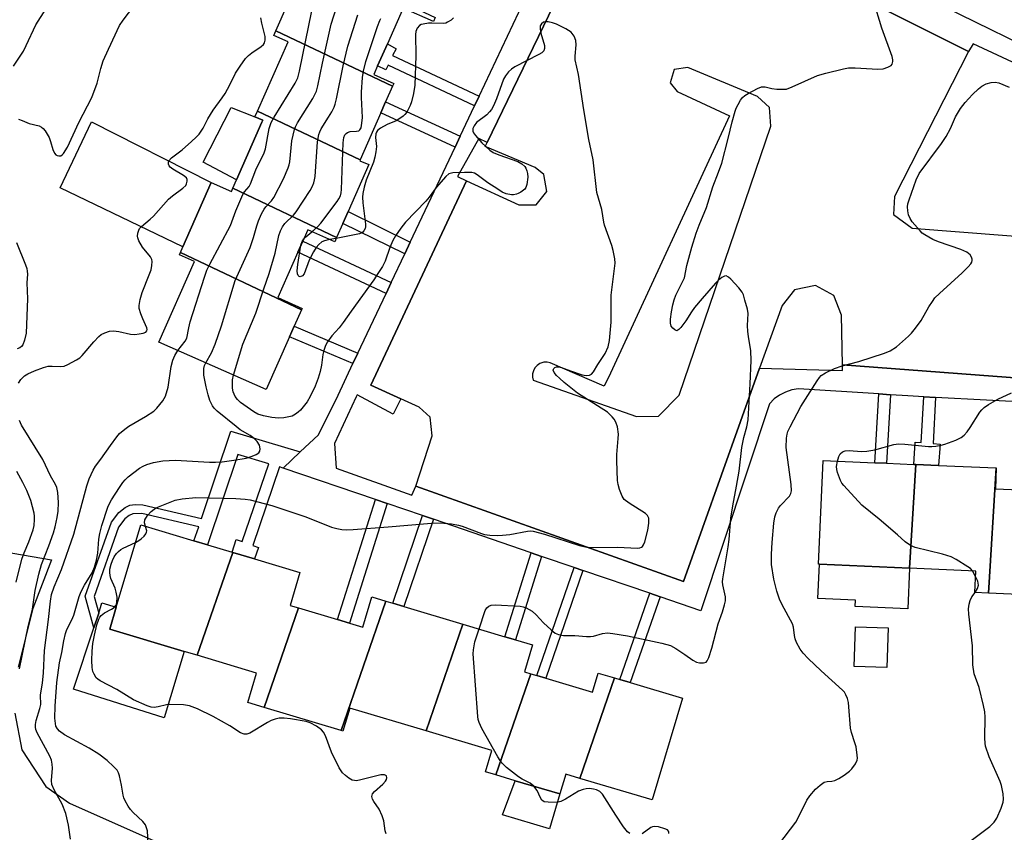
# Model space of a CAD drawing. Units: inches. Extents: x 1285765 to 1291765, y 537450 to 541450.
# Drawn here: x 1286587 to 1286856, y 537691 to 537913 of the extents above; entities that cross this region are included whole.
import ezdxf

# ---------------------------------------------------------------- set-up
doc = ezdxf.new("R2010")
doc.units = ezdxf.units.IN
doc.header["$MEASUREMENT"] = 0
for name, color, linetype in [('BLDG-Footprint', 5, 'Continuous'), ('CULTRL-Pad', 6, 'Continuous'), ('NTRL-Trees', 3, 'Continuous'), ('TRANS-Non Street Sidewalk', 7, 'Continuous'), ('TRANS-Parking Lot', 4, 'Continuous'), ('TRANS-Street Sidewalk', 7, 'Continuous'), ('Undefined', 1, 'Continuous')]:
    doc.layers.add(name, color=color, linetype=linetype)

msp = doc.modelspace()

# ---------------------------------------------------------------- linework, layer by layer
at = {"layer": 'BLDG-Footprint'}
for points, elevation in [([(1286700.53, 537913.87), (1286700.05, 537912.78), (1286691.74, 537916.45), (1286687.42, 537906.66), (1286684.75, 537900.62), (1286683.7, 537898.23), (1286689.18, 537895.82), (1286688.85, 537895.06), (1286656.89, 537910.2), (1286665.78, 537930.34)], 410.81), ([(1286688.85, 537895.06), (1286686.95, 537890.76), (1286685.62, 537887.75), (1286679.96, 537874.92), (1286651.86, 537888.25), (1286660.23, 537907.22), (1286656.33, 537908.94), (1286656.89, 537910.2)], 411.36), ([(1286679.96, 537874.92), (1286679.86, 537874.68), (1286682.33, 537873.59), (1286676.67, 537860.76), (1286675.23, 537857.51), (1286673.52, 537853.63), (1286645.08, 537867.11), (1286646.12, 537869.47), (1286653.08, 537885.26), (1286653.31, 537885.76), (1286651.16, 537886.66), (1286651.86, 537888.25)], 411.36), ([(1286645.08, 537867.11), (1286673.52, 537853.63), (1286673, 537852.47), (1286665.62, 537855.72), (1286664.27, 537852.66), (1286662.92, 537849.6), (1286657.44, 537837.18), (1286664.07, 537834.25), (1286663.89, 537833.85), (1286630.77, 537849.55), (1286631.43, 537851.05), (1286639.22, 537868.7), (1286644.71, 537866.28)], 411.46), ([(1286663.89, 537833.85), (1286661.91, 537829.35), (1286660.63, 537826.46), (1286654.26, 537812.02), (1286624.84, 537825), (1286634.6, 537847.12), (1286630.5, 537848.93), (1286630.77, 537849.55)], 410.66), ([(1286832.12, 537791.52), (1286830.37, 537763.13), (1286805.7, 537764.19), (1286805.5, 537764.2), (1286806.73, 537792.62), (1286820.86, 537792.01), (1286824.07, 537791.87), (1286831.58, 537791.55)], 418.31), ([(1286876.36, 537793.93), (1286874.4, 537762.22), (1286870.87, 537762.37), (1286870.58, 537755.48), (1286851.99, 537756.28), (1286854.14, 537790.57), (1286853.96, 537784.86), (1286862.72, 537784.48), (1286870.38, 537784.15), (1286872.99, 537784.03), (1286873.42, 537794.05)], 419.88), ([(1286854.14, 537790.57), (1286851.99, 537756.28), (1286848.3, 537756.44), (1286848.55, 537762.34), (1286830.37, 537763.13), (1286832.12, 537791.52), (1286838.29, 537791.26)], 419.33), ([(1286645.1, 537767.45), (1286635.36, 537739.28), (1286631.83, 537740.33), (1286611.41, 537746.42), (1286613.2, 537752.43), (1286619.92, 537774.96), (1286634.47, 537770.62), (1286638.15, 537769.53), (1286644.89, 537767.52)], 412.64), ([(1286663.12, 537752.25), (1286653.69, 537724.98), (1286649.18, 537726.33), (1286651.59, 537734.43), (1286635.36, 537739.28), (1286645.1, 537767.45), (1286651.01, 537765.69), (1286663.47, 537761.97), (1286660.77, 537752.95)], 412.72), ([(1286687.03, 537754.08), (1286674.8, 537718.69), (1286653.69, 537724.98), (1286663.12, 537752.25), (1286673.77, 537749.07), (1286677.06, 537748.09), (1286680.7, 537747), (1286683.15, 537755.24)], 412.73), ([(1286708.13, 537747.79), (1286698.05, 537718.62), (1286677.14, 537724.85), (1286675.26, 537718.55), (1286674.8, 537718.69), (1286687.03, 537754.08), (1286688.95, 537753.51), (1286691.97, 537752.61)], 413.21), ([(1286726.72, 537734.22), (1286717.15, 537706.54), (1286714.26, 537707.4), (1286716.01, 537713.26), (1286698.05, 537718.62), (1286708.13, 537747.79), (1286719.63, 537744.36), (1286722.53, 537743.49), (1286727.19, 537742.1), (1286724.99, 537734.74)], 414.28), ([(1286824.52, 537746.82), (1286824.16, 537735.94), (1286815.27, 537736.23), (1286815.64, 537747.11)], 417.29), ([(1286749.61, 537733.1), (1286740.1, 537705.59), (1286736.25, 537706.74), (1286734.63, 537701.32), (1286722.45, 537704.95), (1286717.15, 537706.54), (1286726.72, 537734.22), (1286728.33, 537733.75), (1286730.78, 537733.02), (1286743.6, 537729.19), (1286745.16, 537734.42)], 414.8), ([(1286740.1, 537705.59), (1286749.61, 537733.1), (1286751.07, 537732.66), (1286753.93, 537731.81), (1286768.26, 537727.53), (1286759.95, 537699.68)], 414.86)]:
    msp.add_lwpolyline(points, close=True, dxfattribs=dict(at, elevation=elevation))
at = {"layer": 'CULTRL-Pad'}
for points in [[(1286653.08, 537885.26), (1286646.12, 537869.47), (1286637.02, 537874.29), (1286644.63, 537889.23), (1286651.16, 537886.66), (1286653.31, 537885.76)], [(1286639.22, 537868.7), (1286631.43, 537851.05), (1286597.84, 537867.25), (1286606.42, 537885.27)], [(1286830.37, 537763.13), (1286829.89, 537751.99), (1286815.5, 537752.61), (1286815.57, 537754.35), (1286805.3, 537754.79), (1286805.7, 537764.19)], [(1286631.83, 537740.33), (1286626.34, 537722.2), (1286601.53, 537730), (1286607.07, 537746.83), (1286608.39, 537750.85), (1286609.29, 537753.6), (1286613.2, 537752.43), (1286611.41, 537746.42)], [(1286734.63, 537701.32), (1286731.86, 537691.78), (1286718.91, 537695.64), (1286722.46, 537704.95)]]:
    msp.add_lwpolyline(points, close=True, dxfattribs=at)
at = {"layer": 'NTRL-Trees'}
for points in [[(1286568.92, 537769.96), (1286595.46, 537765.37), (1286590.38, 537752.06), (1286586.37, 537736)], [(1286585.38, 537723.44), (1286587.37, 537713.37), (1286593.87, 537703.38), (1286600.37, 537698.81), (1286650, 537676.75)]]:
    msp.add_lwpolyline(points, dxfattribs=at)
at = {"layer": 'TRANS-Non Street Sidewalk'}
for points in [[(1286712.52, 537892.3), (1286711.29, 537889.69), (1286687.63, 537900.85), (1286687.02, 537899.55), (1286684.76, 537900.62), (1286687.42, 537906.66), (1286689.85, 537905.32), (1286688.83, 537903.46)], [(1286707.37, 537881.38), (1286705.96, 537878.4), (1286685.62, 537887.75), (1286686.95, 537890.76)], [(1286693.68, 537852.35), (1286692.17, 537849.14), (1286675.23, 537857.51), (1286676.67, 537860.76)], [(1286688.49, 537841.34), (1286687.07, 537838.32), (1286662.92, 537849.6), (1286664.27, 537852.66)], [(1286679.36, 537821.98), (1286678.01, 537819.12), (1286660.63, 537826.46), (1286661.91, 537829.35)], [(1286825.2, 537810.6), (1286824.07, 537791.87), (1286820.86, 537792.01), (1286821.99, 537810.81)], [(1286837.54, 537809.89), (1286836.84, 537797.28), (1286838.79, 537797.11), (1286838.29, 537791.26), (1286832.12, 537791.52), (1286831.58, 537791.55), (1286831.92, 537797.63), (1286833.61, 537797.53), (1286834.31, 537810.07)], [(1286663.58, 537794.94), (1286658.91, 537790.54), (1286657.9, 537790.84), (1286650.59, 537769.37), (1286652.13, 537768.82), (1286651.01, 537765.69), (1286645.1, 537767.45), (1286644.89, 537767.52), (1286646.07, 537771), (1286647.7, 537770.44), (1286654.95, 537791.72), (1286646.51, 537794.24), (1286638.15, 537769.53), (1286634.47, 537770.62), (1286635.76, 537774.43), (1286620.18, 537778.11), (1286617.69, 537778.01), (1286616.72, 537777.52), (1286615.53, 537776.62), (1286613.79, 537774.32), (1286607.19, 537755.35), (1286608.39, 537750.85), (1286607.07, 537746.83), (1286604.72, 537755.45), (1286611.9, 537775.75), (1286613.9, 537778.39), (1286615.67, 537779.72), (1286616.95, 537780.36), (1286618.37, 537780.53), (1286620.46, 537780.47), (1286636.52, 537776.69), (1286644.61, 537800.61)], [(1286687.38, 537780.81), (1286677.06, 537748.09), (1286673.77, 537749.07), (1286684.13, 537781.93)], [(1286700.02, 537776.5), (1286691.96, 537752.61), (1286688.95, 537753.51), (1286697.04, 537777.52)], [(1286729.65, 537766.37), (1286722.53, 537743.49), (1286719.63, 537744.36), (1286726.78, 537767.35)], [(1286740.95, 537762.5), (1286730.78, 537733.02), (1286728.33, 537733.75), (1286738.54, 537763.33)], [(1286762.08, 537755.28), (1286753.93, 537731.81), (1286751.07, 537732.66), (1286759.26, 537756.25)]]:
    msp.add_lwpolyline(points, close=True, dxfattribs=at)
at = {"layer": 'TRANS-Parking Lot'}
for points in [[(1286766.64, 537944.62, 0), (1286846.54, 537904.53, 0), (1286826.26, 537864.83, 0), (1286826.01, 537859.95, 0), (1286831.11, 537856.16, 0), (1286895.89, 537851.15, 0)], [(1286871.36, 537814.31, 0), (1286812.01, 537818.81, 0), (1286811.79, 537832.36, 0), (1286809.71, 537837.77, 0), (1286804.61, 537840.54, 0), (1286798.94, 537839.36, 0), (1286795.48, 537835.05, 0), (1286789.35, 537817.85, 0), (1286768.55, 537759.52, 0), (1286695.18, 537785.55, 0), (1286699.65, 537799.38, 0), (1286699.18, 537804.43, 0), (1286696.16, 537807.23, 0), (1286691.14, 537809.48, 0), (1286682.86, 537813.18, 0), (1286709.11, 537869.12, 0), (1286723.39, 537862.55, 0), (1286728.12, 537862.58, 0), (1286731.13, 537866.23, 0), (1286730.27, 537870.87, 0), (1286727.9, 537872.77, 0), (1286714.21, 537878.56, 0), (1286714.75, 537879.67, 0), (1286741.43, 537934.73, 0)]]:
    msp.add_polyline3d(points, dxfattribs=at)
msp.add_polyline3d([(1286788.77, 537892.25, 0), (1286769.73, 537900.22, 0), (1286765.98, 537899.62, 0), (1286764.83, 537895.99, 0), (1286766.81, 537893.59, 0), (1286781.1, 537886.94, 0), (1286748.52, 537816.48, 0), (1286746.74, 537812.99, 0), (1286732.04, 537819.37, 0), (1286731.17, 537819.55, 0), (1286730.29, 537819.5, 0), (1286729.17, 537819.13, 0), (1286728.44, 537818.64, 0), (1286727.84, 537817.98, 0), (1286727.39, 537817.17, 0), (1286727.17, 537816.31, 0), (1286727.15, 537815.42, 0), (1286727.33, 537814.58, 0), (1286755.63, 537804.69, 0), (1286761.67, 537804.7, 0), (1286767.34, 537810.45, 0), (1286792.44, 537884.11, 0), (1286792.06, 537889.21, 0)], close=True, dxfattribs=at)
at = {"layer": 'TRANS-Street Sidewalk'}
for points in [[(1286869.19, 537896.69), (1286847.81, 537906.64), (1286846.54, 537904.53), (1286766.64, 537944.62)], [(1286741.43, 537934.73), (1286714.75, 537879.67), (1286712.43, 537880.79), (1286706.66, 537870.32), (1286709.11, 537869.12), (1286682.86, 537813.18), (1286691.14, 537809.48), (1286689.03, 537805.33), (1286679.13, 537810.54), (1286678.87, 537810.06), (1286672.99, 537797.27), (1286673.44, 537790.49), (1286694.15, 537783.08), (1286695.18, 537785.55), (1286768.55, 537759.52), (1286789.35, 537817.85), (1286812.06, 537817.2), (1286812.01, 537818.81), (1286871.36, 537814.31)], [(1286865.46, 537808.39), (1286837.54, 537809.89), (1286834.31, 537810.07), (1286829.93, 537810.3), (1286825.2, 537810.6), (1286821.99, 537810.81), (1286799.95, 537812.22), (1286798.15, 537811.92), (1286796.42, 537811.34), (1286794.8, 537810.51), (1286793.32, 537809.44), (1286792.03, 537808.15), (1286773.25, 537751.46), (1286762.08, 537755.28), (1286759.26, 537756.25), (1286740.95, 537762.5), (1286738.54, 537763.33), (1286729.65, 537766.37), (1286726.78, 537767.35), (1286700.02, 537776.5), (1286697.04, 537777.52), (1286687.38, 537780.81), (1286684.13, 537781.93), (1286658.91, 537790.54), (1286663.58, 537794.94), (1286668.58, 537799.65), (1286673.95, 537810.51), (1286678.01, 537819.12), (1286679.36, 537821.98), (1286687.07, 537838.32), (1286688.49, 537841.34), (1286692.17, 537849.14), (1286693.68, 537852.35), (1286705.96, 537878.4), (1286707.37, 537881.38), (1286711.29, 537889.69), (1286712.52, 537892.3), (1286724.97, 537918.7)], [(1286839.94, 537916.76), (1286869.47, 537902.39)]]:
    msp.add_lwpolyline(points, dxfattribs=at)
at = {"layer": 'Undefined'}
for p, q in [((1286673.42, 537853.41, 414), (1286671.59, 537853.09, 414)), ((1286848.49, 537760.84, 418), (1286847.61, 537762.38, 418))]:
    msp.add_line(p, q, dxfattribs=at)
for points, elevation in [([(1286586.43, 537886.03), (1286587.45, 537885.7), (1286589.39, 537884.88), (1286592.05, 537884.2), (1286592.76, 537883.89), (1286593.18, 537883.53), (1286593.72, 537882.85), (1286594.78, 537881.04), (1286595.19, 537879.96), (1286595.84, 537877.75), (1286596.3, 537876.73), (1286596.61, 537876.32), (1286597.01, 537876.06), (1286597.49, 537875.96), (1286597.98, 537876.02), (1286598.42, 537876.25), (1286598.77, 537876.63), (1286599.82, 537878.37), (1286602.94, 537885.13), (1286606.51, 537891.99), (1286608.01, 537895.93), (1286608.97, 537899.87), (1286609.65, 537902.01), (1286611.04, 537905.22), (1286614.11, 537911.64), (1286615.07, 537913.14), (1286617.98, 537916.95)], 404), ([(1286637.69, 537819.33), (1286639.31, 537822.06), (1286640.32, 537824.43), (1286642.01, 537829.5), (1286645.77, 537841.87), (1286649.83, 537850.9), (1286650.79, 537853.69), (1286651.64, 537856.83), (1286652.14, 537858.21), (1286652.98, 537860.09), (1286653.66, 537861.37), (1286654.17, 537862.05), (1286655.68, 537863.67), (1286656.31, 537864.59), (1286659.02, 537869.74), (1286660.27, 537872.68), (1286660.53, 537873.5), (1286660.69, 537874.35), (1286661.31, 537880.13), (1286661.99, 537883.19), (1286662.3, 537883.98), (1286662.86, 537885), (1286667.06, 537891.74), (1286668, 537893.74), (1286668.38, 537895.17), (1286669.62, 537901.36), (1286672.01, 537912.05), (1286673.59, 537916.89)], 410), ([(1286712.52, 537746.48), (1286714.23, 537751.54), (1286714.66, 537752.26), (1286715.19, 537752.7), (1286715.86, 537752.97), (1286716.94, 537753.06), (1286723.83, 537752.76), (1286724.65, 537752.58), (1286725.41, 537752.28), (1286727.06, 537751.34), (1286728.13, 537750.34), (1286730.13, 537748.18), (1286732.23, 537746.22), (1286733.35, 537745.36), (1286734.31, 537744.95), (1286735.62, 537744.74), (1286738.72, 537744.72), (1286741.92, 537744.43), (1286743.06, 537744.4), (1286743.89, 537744.53), (1286746.3, 537745.27), (1286747.69, 537745.44), (1286749.12, 537745.29), (1286753.15, 537744.63), (1286762.6, 537742.57), (1286764.91, 537741.96), (1286766.45, 537741.15), (1286768.89, 537739.52), (1286771.03, 537737.91), (1286772.08, 537737.4), (1286772.91, 537737.23), (1286773.99, 537737.19), (1286774.67, 537737.39), (1286775, 537737.74), (1286775.46, 537738.72), (1286776.27, 537741.25), (1286777.96, 537747.87), (1286779.14, 537751.16), (1286779.72, 537753.1), (1286779.96, 537754.21), (1286779.96, 537755.31), (1286779.26, 537758.56), (1286779.21, 537759.37), (1286779.28, 537760.24), (1286780.78, 537768.99), (1286781.01, 537771), (1286781.46, 537776.86), (1286781.97, 537780.22), (1286783.05, 537785.62), (1286783.73, 537789.68), (1286784.46, 537796.14), (1286785.04, 537798.9), (1286785.89, 537801.84), (1286786.22, 537803.75), (1286786.79, 537813.6), (1286787.05, 537820), (1286786.93, 537822.6), (1286786.27, 537826.51), (1286786.11, 537827.91), (1286786.07, 537829.58), (1286786.19, 537832.85), (1286786, 537833.99), (1286785.33, 537836.53), (1286784.91, 537837.93), (1286784.56, 537838.71), (1286783.68, 537839.87), (1286781.43, 537842.27), (1286780.81, 537842.82), (1286780.16, 537843.12), (1286779.7, 537843.05), (1286778.98, 537842.67), (1286778.05, 537841.96), (1286777.24, 537841.15), (1286773.59, 537836.96), (1286771.55, 537834.46), (1286770.68, 537833.28), (1286769.13, 537830.87), (1286767.76, 537829.01), (1286767.23, 537828.43), (1286766.68, 537828.13), (1286766.13, 537828.33), (1286765.59, 537828.8), (1286765.16, 537829.42), (1286764.95, 537830.17), (1286764.97, 537831.3), (1286765.22, 537833.33), (1286765.58, 537835.24), (1286765.93, 537836.59), (1286766.41, 537837.85), (1286768.17, 537841.33), (1286768.74, 537842.64), (1286769.41, 537845.95), (1286770.8, 537851), (1286772.01, 537854.83), (1286772.76, 537856.99), (1286774.8, 537861.88), (1286776.56, 537867.55), (1286778.11, 537871.53), (1286778.96, 537873.99), (1286780.77, 537880.77), (1286781.81, 537885.27), (1286782.62, 537888.27), (1286782.92, 537889.06), (1286783.43, 537890.06), (1286784.14, 537891.26), (1286784.64, 537891.93), (1286785.26, 537892.48), (1286786.23, 537893.09), (1286788.79, 537894.46), (1286789.83, 537894.86), (1286790.36, 537894.93), (1286790.9, 537894.9), (1286792.65, 537894.47), (1286794.08, 537894.29), (1286795.53, 537894.22), (1286796.68, 537894.29), (1286798.3, 537894.85), (1286805.24, 537897.95), (1286807.45, 537898.67), (1286812.29, 537899.85), (1286813.72, 537900.11), (1286815.48, 537900.11), (1286821.7, 537899.75), (1286823.17, 537899.81), (1286824.46, 537900.23), (1286825.35, 537900.75), (1286825.67, 537901.1), (1286825.86, 537901.79), (1286825.83, 537902.32), (1286825.62, 537903.16), (1286822.81, 537910.95), (1286820.56, 537918.39)], 414), ([(1286586.46, 537813.76), (1286587.03, 537814.76), (1286588.06, 537815.78), (1286589, 537816.35), (1286590.8, 537817.11), (1286593.26, 537818.08), (1286594.55, 537818.42), (1286595.66, 537818.47), (1286598.03, 537818.38), (1286598.9, 537818.47), (1286599.96, 537818.86), (1286602.27, 537820.12), (1286603.24, 537820.75), (1286603.89, 537821.33), (1286607.07, 537825.13), (1286608.4, 537826.57), (1286609.06, 537827.07), (1286610.04, 537827.56), (1286611.34, 537828), (1286612.44, 537828.09), (1286613.9, 537827.88), (1286617.11, 537827.22), (1286618.28, 537827.13), (1286619.46, 537827.24), (1286620.59, 537827.47), (1286621.29, 537827.75), (1286621.58, 537828.06), (1286621.68, 537828.46), (1286621.6, 537828.95), (1286620.47, 537831.36), (1286619.91, 537832.76), (1286619.51, 537834.17), (1286619.48, 537835.01), (1286619.76, 537836.68), (1286620.25, 537838.61), (1286622.23, 537843.42), (1286622.73, 537844.81), (1286622.96, 537845.95), (1286623.04, 537847.07), (1286622.95, 537847.59), (1286622.6, 537848.31), (1286620.41, 537850.98), (1286619.37, 537852.73), (1286619.1, 537853.52), (1286619.05, 537854.05), (1286619.14, 537854.86), (1286619.35, 537855.64), (1286619.58, 537856.1), (1286620.07, 537856.69), (1286622.52, 537858.67), (1286623.37, 537859.49), (1286627.47, 537864.12), (1286628.58, 537865.05), (1286631.44, 537867.11), (1286632.22, 537867.9), (1286632.44, 537868.35), (1286632.6, 537869.08), (1286632.58, 537869.54), (1286632.4, 537869.96), (1286631.63, 537870.63), (1286628.71, 537872.34), (1286627.91, 537872.94), (1286627.64, 537873.3), (1286627.5, 537873.72), (1286627.47, 537874.14), (1286627.62, 537874.63), (1286628.36, 537875.44), (1286631.2, 537877.63), (1286633.83, 537879.9), (1286635.1, 537881.07), (1286635.88, 537881.93), (1286637.03, 537883.62), (1286638.31, 537886.12), (1286639.74, 537888.53), (1286642.2, 537891.85), (1286643.01, 537893.09), (1286644.31, 537895.44), (1286645.81, 537898.64), (1286647.09, 537900.54), (1286648.62, 537902.62), (1286649.37, 537903.47), (1286650.27, 537904.17), (1286652.91, 537905.95), (1286653.51, 537906.52), (1286653.81, 537906.95), (1286654.01, 537907.65), (1286654, 537908.63), (1286653.06, 537912.34), (1286652.82, 537913.74)], 406), ([(1286630.06, 537822.7), (1286632.02, 537825.24), (1286632.48, 537826.12), (1286633.04, 537828.89), (1286633.47, 537830.53), (1286637.33, 537842.78), (1286638.02, 537844.75), (1286638.79, 537846.33), (1286644.44, 537856.97), (1286645.93, 537860.92), (1286647.88, 537865.4), (1286648.31, 537866.13), (1286649.54, 537867.57), (1286649.97, 537868.3), (1286651.43, 537872.17), (1286653.68, 537876.83), (1286654.02, 537877.9), (1286655.1, 537883.46), (1286655.6, 537885.09), (1286656.45, 537886.63), (1286662.14, 537895.94), (1286662.87, 537897.38), (1286663.37, 537899.22), (1286666.71, 537915.65)], 408), ([(1286645.27, 537815.99), (1286647.82, 537824.46), (1286651.45, 537832.92), (1286653.56, 537839.6), (1286655.1, 537843.75), (1286656.69, 537849.33), (1286657.75, 537854.15), (1286658.2, 537855.51), (1286658.7, 537856.53), (1286659.33, 537857.45), (1286661.74, 537859.79), (1286662.43, 537860.63), (1286666.29, 537866.52), (1286666.85, 537867.53), (1286667.28, 537868.61), (1286667.51, 537869.44), (1286667.64, 537870.32), (1286668.28, 537879.84), (1286668.62, 537881.83), (1286668.89, 537882.61), (1286669.28, 537883.38), (1286671.34, 537886.57), (1286672.19, 537888.06), (1286672.83, 537889.34), (1286673.13, 537890.14), (1286673.48, 537891.57), (1286675.3, 537900.67), (1286676.62, 537906), (1286679.34, 537914.58)], 412), ([(1286666.77, 537855.22), (1286668.31, 537856.53), (1286669.21, 537857.56), (1286673.68, 537863.54), (1286674.17, 537864.27), (1286674.55, 537865.04), (1286674.74, 537865.88), (1286674.82, 537866.76), (1286675.34, 537879.58), (1286675.51, 537881.03), (1286675.8, 537881.72), (1286676.13, 537882.1), (1286676.54, 537882.41), (1286677.24, 537882.7), (1286678.94, 537882.76), (1286679.6, 537882.89), (1286679.92, 537883.11), (1286680.21, 537883.66), (1286680.46, 537884.95), (1286680.59, 537886.53), (1286680.34, 537891.94), (1286680.34, 537893.41), (1286680.64, 537897.49), (1286680.85, 537899.21), (1286681.54, 537901.79), (1286684.74, 537911.43), (1286685.36, 537913.03), (1286685.68, 537913.58)], 414), ([(1286705.5, 537913.78), (1286704.91, 537913.16), (1286703.92, 537912.55), (1286703.39, 537912.33), (1286702.83, 537912.22), (1286699.56, 537912.35), (1286698.67, 537912.3), (1286697.22, 537912.07), (1286696.67, 537911.91), (1286696.2, 537911.67), (1286695.58, 537910.94), (1286695.19, 537910.02), (1286695.09, 537909.18), (1286695.22, 537903.34), (1286694.95, 537895.31), (1286694.55, 537893.05), (1286694, 537890.83), (1286693.65, 537889.74), (1286692.71, 537887.97), (1286692.19, 537887.3), (1286691.77, 537886.9), (1286690.82, 537886.19), (1286689.8, 537885.58), (1286687.33, 537884.56), (1286685.56, 537883.6), (1286684.7, 537882.92), (1286684.41, 537882.51), (1286684.24, 537882.06), (1286684.13, 537881.06), (1286684.39, 537879.36), (1286684.41, 537878.53), (1286684.27, 537877.1), (1286684.02, 537875.68), (1286683.6, 537874.29), (1286681.58, 537869.36), (1286681.03, 537867.42), (1286680.68, 537865.73), (1286680.62, 537864.66), (1286680.72, 537863.17), (1286681.04, 537860.2), (1286681.47, 537857.33), (1286681.43, 537856.61), (1286681.3, 537856.11), (1286680.99, 537855.48), (1286680.7, 537855.14), (1286680.29, 537854.87), (1286679.78, 537854.67), (1286678.4, 537854.34), (1286673.42, 537853.41)], 414), ([(1286621.22, 537774.58), (1286620.94, 537775.57), (1286621.05, 537776.32), (1286621.76, 537777.56), (1286622.72, 537778.68), (1286623.59, 537779.29), (1286624.77, 537779.9), (1286629.35, 537781.75), (1286631.25, 537782.12), (1286634.95, 537782.48), (1286645.9, 537782.19), (1286648.45, 537782.05), (1286649.85, 537781.87), (1286655.79, 537780.27), (1286665.11, 537777.15), (1286672.15, 537774.32), (1286673.56, 537773.96), (1286675, 537773.73), (1286676.36, 537773.66), (1286678.07, 537773.74), (1286687.61, 537774.43), (1286699.5, 537775.49), (1286701.87, 537775.58), (1286704.98, 537775.25), (1286706.94, 537774.94), (1286707.91, 537774.64), (1286713.17, 537772.6), (1286714, 537772.39), (1286715.44, 537772.21), (1286717.46, 537772.08), (1286718.92, 537772.12), (1286720.96, 537772.38), (1286725.77, 537773.29), (1286726.57, 537773.35), (1286727.34, 537773.29), (1286730.45, 537772.47), (1286740.01, 537769.36), (1286742.08, 537768.89), (1286743.8, 537768.81), (1286750.55, 537768.91), (1286755.78, 537768.64), (1286756.58, 537768.71), (1286757, 537768.87), (1286757.29, 537769.09), (1286757.59, 537769.52), (1286757.9, 537770.31), (1286758.72, 537773.5), (1286758.99, 537775.46), (1286758.97, 537776.79), (1286758.68, 537777.52), (1286758.11, 537778.1), (1286753.66, 537780.91), (1286752.29, 537781.95), (1286751.7, 537782.86), (1286751, 537784.69), (1286750.59, 537786.04), (1286750.4, 537787.14), (1286750.24, 537792.53), (1286750.26, 537794.26), (1286750.63, 537798.66), (1286750.67, 537799.83), (1286750.4, 537801.79), (1286750, 537803.13), (1286749.55, 537803.88), (1286749, 537804.57), (1286747.73, 537805.81), (1286739.48, 537811.06), (1286735.86, 537813.96), (1286734.51, 537815.1), (1286733.72, 537815.89), (1286733.08, 537816.71), (1286732.85, 537817.3), (1286732.87, 537817.63), (1286732.97, 537817.81), (1286733.31, 537818.1), (1286733.77, 537818.26), (1286734.28, 537818.25), (1286735.08, 537818.04), (1286737.61, 537817.11), (1286740.76, 537816.09), (1286741.84, 537815.9), (1286742.81, 537815.99), (1286743.31, 537816.28), (1286743.85, 537816.89), (1286745.05, 537818.87), (1286747.08, 537821.9), (1286747.92, 537823.71), (1286748.25, 537825.42), (1286748.66, 537830.44), (1286748.66, 537837.89), (1286749.8, 537846.62), (1286749.73, 537847.79), (1286749.29, 537850.1), (1286748.86, 537851.5), (1286746.91, 537857.02), (1286746.71, 537857.85), (1286746.14, 537861.28), (1286744.82, 537865.99), (1286743.76, 537874.94), (1286742.57, 537880.5), (1286741.19, 537888.55), (1286739.74, 537898.28), (1286738.87, 537902.25), (1286738.81, 537903.32), (1286739.09, 537906.42), (1286739.04, 537907.53), (1286738.53, 537908.76), (1286737.73, 537909.83), (1286737.06, 537910.32), (1286736.31, 537910.73), (1286733.71, 537912.01), (1286732.64, 537912.43), (1286731.49, 537912.65), (1286730.66, 537912.67), (1286730.15, 537912.56), (1286729.63, 537912.18), (1286729.3, 537911.63), (1286729.23, 537910.75), (1286729.46, 537909.61), (1286730.42, 537906.18), (1286730.47, 537905.37), (1286730.26, 537904.74), (1286729.69, 537904.19), (1286728.94, 537903.74), (1286722.28, 537900.34), (1286721.4, 537899.75), (1286720.61, 537899.04), (1286719.78, 537897.94), (1286719.24, 537896.96), (1286717.28, 537891.58), (1286716.44, 537889.69), (1286715.89, 537888.66), (1286715.38, 537888.01), (1286714.62, 537887.26), (1286711.83, 537885.12), (1286711.17, 537884.21), (1286710.85, 537883.47), (1286710.79, 537882.98), (1286710.84, 537882.74), (1286711.05, 537882.27), (1286711.53, 537881.56), (1286713.25, 537879.53), (1286715.48, 537877.56), (1286716.42, 537876.95), (1286717.9, 537876.28), (1286723.11, 537874.46), (1286724.27, 537873.77), (1286725.04, 537873.06), (1286725.33, 537872.64), (1286725.62, 537871.92), (1286725.81, 537871.15), (1286725.88, 537870.19), (1286725.65, 537868.12), (1286725.36, 537867.33), (1286725.05, 537866.91), (1286723.99, 537866.06), (1286723.27, 537865.66), (1286722.75, 537865.49), (1286721.93, 537865.35), (1286721.37, 537865.36), (1286719.96, 537865.64), (1286718.9, 537866.09), (1286717.64, 537866.85), (1286714.95, 537868.64), (1286711.97, 537870.83), (1286711.24, 537871.22), (1286710.55, 537871.41), (1286708.51, 537871.48), (1286705.31, 537871.32), (1286704.25, 537871.05), (1286703.39, 537870.39), (1286700.74, 537867.33), (1286698.88, 537864.7), (1286697.96, 537863.57), (1286692.4, 537857.81), (1286691.11, 537856.22), (1286689.63, 537854.07), (1286688.91, 537852.82), (1286688.14, 537850.95), (1286686.81, 537847.17), (1286686.05, 537845.72), (1286684.85, 537843.79), (1286683.72, 537842.1), (1286677.51, 537833.51), (1286675.35, 537830.38), (1286674.19, 537828.89), (1286672.21, 537826.7), (1286671.03, 537825.09), (1286670.48, 537824.09), (1286670.01, 537822.74), (1286669.77, 537821.62), (1286669.39, 537818.74), (1286669.05, 537816.99), (1286668.46, 537815.1), (1286667.66, 537812.99), (1286666.27, 537810.08), (1286665.46, 537808.7), (1286663.6, 537806.4), (1286662.97, 537805.79), (1286662.3, 537805.29), (1286661.33, 537804.78), (1286660.49, 537804.52), (1286659.05, 537804.24), (1286657.66, 537804.2), (1286655.76, 537804.39), (1286653.52, 537804.87), (1286651.99, 537805.33), (1286650.9, 537805.9), (1286647.22, 537808.51), (1286646.4, 537809.29), (1286645.76, 537810.16), (1286645.23, 537811.36), (1286645.04, 537812.42), (1286645.05, 537814.65), (1286645.27, 537815.99)], 412), ([(1286794.64, 537687.48), (1286799.25, 537693.56), (1286800.12, 537695.11), (1286802.3, 537699.6), (1286803.13, 537700.8), (1286804.65, 537702.61), (1286805.89, 537703.77), (1286807.01, 537704.51), (1286807.81, 537704.72), (1286809.16, 537704.81), (1286809.97, 537705.04), (1286811, 537705.53), (1286812.5, 537706.51), (1286813.94, 537707.57), (1286814.59, 537708.18), (1286815.61, 537709.57), (1286816.07, 537710.59), (1286816.13, 537711.12), (1286816.09, 537711.94), (1286815.74, 537714.19), (1286815.46, 537715.32), (1286814.53, 537718.16), (1286814.26, 537719.31), (1286813.81, 537725.18), (1286813.67, 537726.34), (1286813.37, 537727.44), (1286812.97, 537728.5), (1286812.55, 537729.19), (1286812.06, 537729.75), (1286806.24, 537735.03), (1286802.67, 537738.43), (1286801.28, 537739.85), (1286800.46, 537740.95), (1286799.47, 537742.75), (1286799.04, 537743.83), (1286798.87, 537744.69), (1286798.62, 537747.02), (1286798.37, 537747.89), (1286795.54, 537753.13), (1286794.82, 537754.68), (1286794.04, 537756.82), (1286793.21, 537760.16), (1286792.64, 537764.15), (1286792.56, 537766.99), (1286792.74, 537770.15), (1286793.24, 537775.45), (1286793.49, 537777.18), (1286793.84, 537778.29), (1286794.51, 537779.57), (1286795.06, 537780.26), (1286797.49, 537782.85), (1286797.9, 537783.58), (1286798.05, 537784.34), (1286797.95, 537786.05), (1286796.57, 537796.16), (1286796.69, 537798.71), (1286796.87, 537799.82), (1286797.08, 537800.5), (1286797.7, 537801.85), (1286800.63, 537807.4), (1286805.09, 537814.39), (1286805.75, 537815.31), (1286806.23, 537815.83), (1286807.39, 537816.64), (1286809.81, 537817.83), (1286811.92, 537818.51), (1286816.47, 537819.74), (1286823.5, 537821.95), (1286825.1, 537822.66), (1286826.84, 537823.74), (1286830.15, 537826.64), (1286830.94, 537827.48), (1286832.04, 537828.83), (1286833.59, 537830.92), (1286835.69, 537834.7), (1286836.65, 537836.17), (1286837.36, 537837.09), (1286838.63, 537838.34), (1286844.83, 537843.95), (1286846.48, 537845.59), (1286847.2, 537846.46), (1286847.45, 537846.93), (1286847.54, 537847.33), (1286847.53, 537847.74), (1286847.4, 537848.25), (1286846.96, 537848.92), (1286846.07, 537849.61), (1286844.48, 537850.34), (1286838.36, 537852.43), (1286836.74, 537853.06), (1286834.55, 537854.35), (1286833.88, 537854.86), (1286833.27, 537855.44), (1286831.14, 537857.98), (1286830.59, 537858.86), (1286830.14, 537859.88), (1286829.91, 537860.94), (1286829.86, 537862.02), (1286829.95, 537862.83), (1286830.27, 537863.94), (1286832.24, 537869.42), (1286833.07, 537871.16), (1286839.11, 537879.39), (1286840.46, 537881.34), (1286841.61, 537883.5), (1286842.99, 537886.72), (1286844.36, 537888.99), (1286845.61, 537890.63), (1286847.61, 537892.77), (1286849.27, 537894.36), (1286850.16, 537895.07), (1286851.39, 537895.69), (1286852.72, 537896.09), (1286853.84, 537896.13), (1286854.85, 537895.95), (1286857.7, 537894.8)], 416), ([(1286664.54, 537853.28), (1286665.12, 537853.86), (1286666.77, 537855.22)], 414), ([(1286585.92, 537852.29), (1286588.37, 537846.21), (1286588.71, 537845.17), (1286588.84, 537844.39), (1286588.87, 537843.61), (1286588.75, 537841.23), (1286588.92, 537836.89), (1286588.49, 537827.43), (1286588.08, 537825.51), (1286587.57, 537824.24), (1286587.23, 537823.81), (1286586.81, 537823.46), (1286586.09, 537823.2)], 406), ([(1286671.59, 537853.09), (1286670.21, 537852.76), (1286669.47, 537852.42), (1286668.63, 537851.73), (1286667.9, 537850.91), (1286667.16, 537849.72), (1286665.99, 537847.45), (1286664.67, 537843.69), (1286664.2, 537843.11), (1286663.59, 537842.88), (1286663.25, 537842.99), (1286662.99, 537843.29), (1286662.81, 537843.71), (1286662.73, 537844.52), (1286662.89, 537846.28), (1286663.76, 537851.51)], 414), ([(1286663.76, 537851.51), (1286664.08, 537852.58), (1286664.54, 537853.28)], 414), ([(1286600.62, 537688.94), (1286600.12, 537692.76), (1286599.37, 537695.95), (1286598.35, 537698.53), (1286596.16, 537702.45), (1286595.53, 537703.94), (1286595.43, 537705.02), (1286595.7, 537708.39), (1286595.62, 537709.51), (1286595.43, 537710.6), (1286595.01, 537711.67), (1286591.53, 537718.07), (1286591.17, 537718.98), (1286591.05, 537719.57), (1286591.05, 537720.38), (1286591.22, 537721.46), (1286592.28, 537724.73), (1286592.52, 537725.8), (1286592.49, 537728.37), (1286592.97, 537731.78), (1286593.23, 537734.4), (1286593.59, 537740.56), (1286594.65, 537749.06), (1286595.15, 537754.08), (1286595.48, 537755.88), (1286596.19, 537758.04), (1286598.23, 537762.75), (1286601.59, 537772.43), (1286605.15, 537785.63), (1286605.78, 537787.55), (1286606.84, 537789.94), (1286607.51, 537791.05), (1286608.96, 537792.97), (1286611.58, 537796.74), (1286613.33, 537799.1), (1286614.09, 537799.96), (1286615.56, 537801.22), (1286616.68, 537802.03), (1286621.2, 537804.65), (1286623.45, 537806.11), (1286624.3, 537806.9), (1286625.98, 537808.92), (1286626.69, 537810.17), (1286627.45, 537812.68), (1286628.27, 537818.33), (1286628.68, 537820.03), (1286629.21, 537821.37), (1286630.06, 537822.7)], 408), ([(1286621.92, 537687.75), (1286621.72, 537691.23), (1286621.5, 537692.06), (1286621.16, 537692.84), (1286620.47, 537693.76), (1286617.85, 537696.23), (1286617.07, 537697.07), (1286616.43, 537697.99), (1286615.62, 537699.46), (1286615.29, 537700.22), (1286615.07, 537701.01), (1286614.63, 537703.72), (1286614.07, 537706.26), (1286613.82, 537707.07), (1286613.44, 537707.81), (1286612.48, 537708.88), (1286610.75, 537710.47), (1286608.46, 537712.18), (1286605.77, 537713.85), (1286599.05, 537717.55), (1286597.65, 537718.5), (1286597.08, 537719.11), (1286596.69, 537719.86), (1286596.52, 537720.65), (1286596.41, 537722.04), (1286596.43, 537725.32), (1286596.88, 537731.86), (1286597.67, 537737.25), (1286598.3, 537740.08), (1286598.81, 537743.27), (1286599.26, 537745.27), (1286599.69, 537746.36), (1286601.02, 537749), (1286601.59, 537750.3), (1286603.06, 537755.41), (1286603.57, 537756.74), (1286604.47, 537758.5), (1286606.59, 537761.84), (1286607.28, 537763.39), (1286607.77, 537765.28), (1286608.16, 537767.21), (1286608.46, 537771.08), (1286608.71, 537772.66), (1286609.29, 537774.81), (1286610.88, 537779.86), (1286611.33, 537780.84), (1286611.9, 537781.83), (1286614.04, 537785.24), (1286614.95, 537786.56), (1286615.61, 537787.34), (1286616.42, 537788.09), (1286619.58, 537790.5), (1286620.56, 537791.06), (1286621.57, 537791.51), (1286623.43, 537792.05), (1286625.92, 537792.51), (1286629.4, 537792.74), (1286638.7, 537792.14), (1286640.4, 537792.12), (1286642.17, 537792.26), (1286645.38, 537792.65), (1286648.77, 537793.28), (1286650.45, 537793.83), (1286651.52, 537794.27), (1286652.19, 537794.73), (1286652.47, 537795.14), (1286652.63, 537795.84), (1286652.41, 537796.78), (1286651.78, 537797.76), (1286650.98, 537798.64), (1286649.85, 537799.47), (1286647.14, 537801.02), (1286645.98, 537801.9), (1286640.78, 537806.14), (1286640.04, 537806.93), (1286639.57, 537807.57), (1286638.86, 537809.03), (1286638.36, 537810.61), (1286637.82, 537812.8), (1286637.2, 537815.93), (1286637.13, 537816.76), (1286637.19, 537817.81), (1286637.39, 537818.59), (1286637.69, 537819.33)], 410), ([(1286810.69, 537792.45), (1286811.08, 537793.68), (1286811.44, 537794.4), (1286812.01, 537794.96), (1286812.75, 537795.28), (1286813.84, 537795.34), (1286817.25, 537795.06), (1286818.66, 537795.13), (1286820.89, 537795.55), (1286826.09, 537796.96), (1286827.36, 537797.15), (1286829.1, 537797.08), (1286835.63, 537796.45), (1286836.52, 537796.43), (1286837.63, 537796.51), (1286839.01, 537796.76), (1286840.09, 537797.09), (1286843.03, 537798.19), (1286844.49, 537798.89), (1286845.37, 537799.58), (1286846.17, 537800.44), (1286847, 537801.63), (1286849.66, 537805.83), (1286850.19, 537806.51), (1286850.82, 537807.09), (1286852.04, 537807.9), (1286854.59, 537809.38), (1286858.32, 537811.12)], 418), ([(1286586.7, 537735.55), (1286589.07, 537747.2), (1286590.24, 537751.87), (1286590.96, 537756.98), (1286591.95, 537761.46), (1286592.73, 537764.13), (1286594.77, 537769.28), (1286595.98, 537772.8), (1286596.48, 537774.46), (1286597.06, 537777.04), (1286597.28, 537778.78), (1286597.39, 537781.13), (1286597.21, 537783.82), (1286596.92, 537785.24), (1286596.56, 537786.03), (1286595.16, 537788.42), (1286593.06, 537792.84), (1286587.29, 537802.25), (1286586.69, 537803.58)], 406), ([(1286847.61, 537762.38), (1286847.07, 537763.01), (1286846.38, 537763.54), (1286843.12, 537765.51), (1286841.83, 537766.19), (1286839.45, 537767), (1286831.93, 537768.78), (1286830.62, 537769.37), (1286829.2, 537770.35), (1286827.06, 537772.28), (1286822.11, 537776.52), (1286817.31, 537780.41), (1286812.42, 537785.75), (1286811.89, 537786.43), (1286811.46, 537787.17), (1286810.64, 537789.29), (1286810.48, 537790.12), (1286810.44, 537790.94), (1286810.69, 537792.45)], 418), ([(1286585.81, 537759.32), (1286587.3, 537765.61), (1286587.94, 537767.37), (1286589.26, 537770.36), (1286590.44, 537773.64), (1286590.69, 537774.77), (1286590.84, 537776.49), (1286590.83, 537777.35), (1286590.69, 537778.22), (1286589.77, 537781.67), (1286588.71, 537784.38), (1286587.61, 537786.59), (1286585.97, 537789.59)], 404), ([(1286618.5, 537770.19), (1286619.35, 537770.67), (1286620, 537771.17), (1286620.79, 537771.91), (1286621.27, 537772.52), (1286621.47, 537772.95), (1286621.52, 537773.39), (1286621.22, 537774.58)], 412), ([(1286687.08, 537690.45), (1286686.83, 537691.24), (1286686.43, 537693.93), (1286686.01, 537695.29), (1286685.16, 537697.13), (1286683.72, 537699.23), (1286683.34, 537699.94), (1286683.19, 537700.66), (1286683.36, 537701.35), (1286683.87, 537701.99), (1286686.14, 537704), (1286686.92, 537704.86), (1286687.2, 537705.3), (1286687.32, 537705.74), (1286687.16, 537706.24), (1286686.68, 537706.55), (1286685.66, 537706.54), (1286684.21, 537706.23), (1286680.13, 537705.15), (1286678.98, 537704.95), (1286678.47, 537704.97), (1286677.79, 537705.13), (1286676.86, 537705.65), (1286675.97, 537706.36), (1286675.14, 537707.15), (1286674.21, 537708.45), (1286672.12, 537712.77), (1286670.46, 537717.25), (1286669.96, 537718.28), (1286669.41, 537718.9), (1286668.02, 537719.85), (1286666.27, 537720.8), (1286665.18, 537721.14), (1286660.88, 537721.86), (1286659.2, 537722.03), (1286657.81, 537722.04), (1286656.71, 537721.82), (1286655.65, 537721.44), (1286654.6, 537720.9), (1286649.77, 537718), (1286648.99, 537717.69), (1286648.23, 537717.67), (1286647.23, 537718.05), (1286644.3, 537719.97), (1286639.69, 537722.5), (1286635.41, 537724.62), (1286633.27, 537725.41), (1286631.59, 537725.71), (1286627.78, 537725.8), (1286626.92, 537725.7), (1286624.65, 537725.14), (1286623.55, 537725), (1286622.73, 537725.1), (1286621.66, 537725.46), (1286617.95, 537727.13), (1286613.36, 537729.95), (1286608.8, 537732.28), (1286608.11, 537732.75), (1286607.71, 537733.13), (1286607.11, 537734.07), (1286606.79, 537734.85), (1286606.61, 537735.92), (1286606.53, 537737.85), (1286606.61, 537740.38), (1286606.81, 537742.52), (1286607.22, 537744.75), (1286607.87, 537747.58), (1286608.4, 537749.15), (1286608.72, 537749.75), (1286609.08, 537750.21), (1286609.95, 537750.93), (1286611.93, 537751.92), (1286612.62, 537752.36), (1286613.15, 537752.96), (1286613.39, 537753.74), (1286613.4, 537755.16), (1286613.2, 537756.59), (1286612.85, 537757.69), (1286611.71, 537760.27), (1286611.5, 537761.08), (1286611.44, 537761.96), (1286611.48, 537762.84), (1286611.78, 537764.22), (1286612.15, 537765.27), (1286612.64, 537766.23), (1286613.23, 537767.12), (1286613.78, 537767.7), (1286614.41, 537768.2), (1286615.11, 537768.62), (1286618.5, 537770.19)], 412), ([(1286848.33, 537756.44), (1286848.99, 537757.55), (1286849.24, 537758.52), (1286849.21, 537759.04), (1286849.06, 537759.56), (1286848.49, 537760.84)], 418), ([(1286845.45, 537687.2), (1286852.42, 537692.43), (1286853.54, 537693.56), (1286854.29, 537694.68), (1286855.45, 537697.4), (1286856.03, 537699.05), (1286856.15, 537699.89), (1286856.01, 537701.32), (1286855.57, 537703.63), (1286855.25, 537704.75), (1286852.21, 537711.45), (1286851.23, 537714.43), (1286851.07, 537715.25), (1286851, 537716.6), (1286851.1, 537722.38), (1286851.01, 537723.83), (1286850.65, 537725.57), (1286849.42, 537730.48), (1286848.13, 537734.21), (1286847.7, 537736.67), (1286847.59, 537741.85), (1286846.62, 537750.57), (1286846.54, 537751.97), (1286846.68, 537753.28), (1286846.97, 537754.29), (1286847.48, 537755.26), (1286848.33, 537756.44)], 418), ([(1286727.54, 537703.44), (1286726.5, 537704.24), (1286724.35, 537705.34), (1286723.36, 537706), (1286720.08, 537708.56), (1286718.83, 537709.79), (1286718.29, 537710.48), (1286717.67, 537711.48), (1286713.32, 537719.26), (1286712.54, 537720.84), (1286712.31, 537721.68), (1286712.2, 537722.55), (1286710.92, 537739.69), (1286710.98, 537740.82), (1286711.4, 537742.99), (1286712.52, 537746.48)], 414), ([(1286753.82, 537690.49), (1286753.17, 537690.99), (1286752.11, 537692.35), (1286749.96, 537695.49), (1286746.31, 537701.24), (1286745.58, 537702.03), (1286744.71, 537702.47), (1286743.88, 537702.67), (1286742.74, 537702.8), (1286741.88, 537702.75), (1286741.03, 537702.57), (1286739.75, 537702.07), (1286736.19, 537699.88), (1286734.94, 537699.25), (1286733.81, 537699.03), (1286731.44, 537699.05), (1286730.34, 537699.21), (1286729.72, 537699.59), (1286729.34, 537700.24), (1286728.47, 537702.31), (1286727.54, 537703.44)], 414), ([(1286764.45, 537690.52), (1286764.47, 537690.98), (1286764.41, 537691.17), (1286764.11, 537691.48), (1286763.4, 537691.82), (1286761.69, 537692.31), (1286760.56, 537692.45), (1286760.03, 537692.35), (1286759.52, 537692.1), (1286757.16, 537690.39)], 414)]:
    msp.add_lwpolyline(points, dxfattribs=dict(at, elevation=elevation))
msp.add_polyline3d([(1286585.05, 537900.53, 402), (1286587.77, 537904.7, 402), (1286588.55, 537906.17, 402), (1286591.18, 537911.87, 402), (1286593.95, 537916.18, 402)], dxfattribs=at)

doc.saveas('drawing.dxf')
